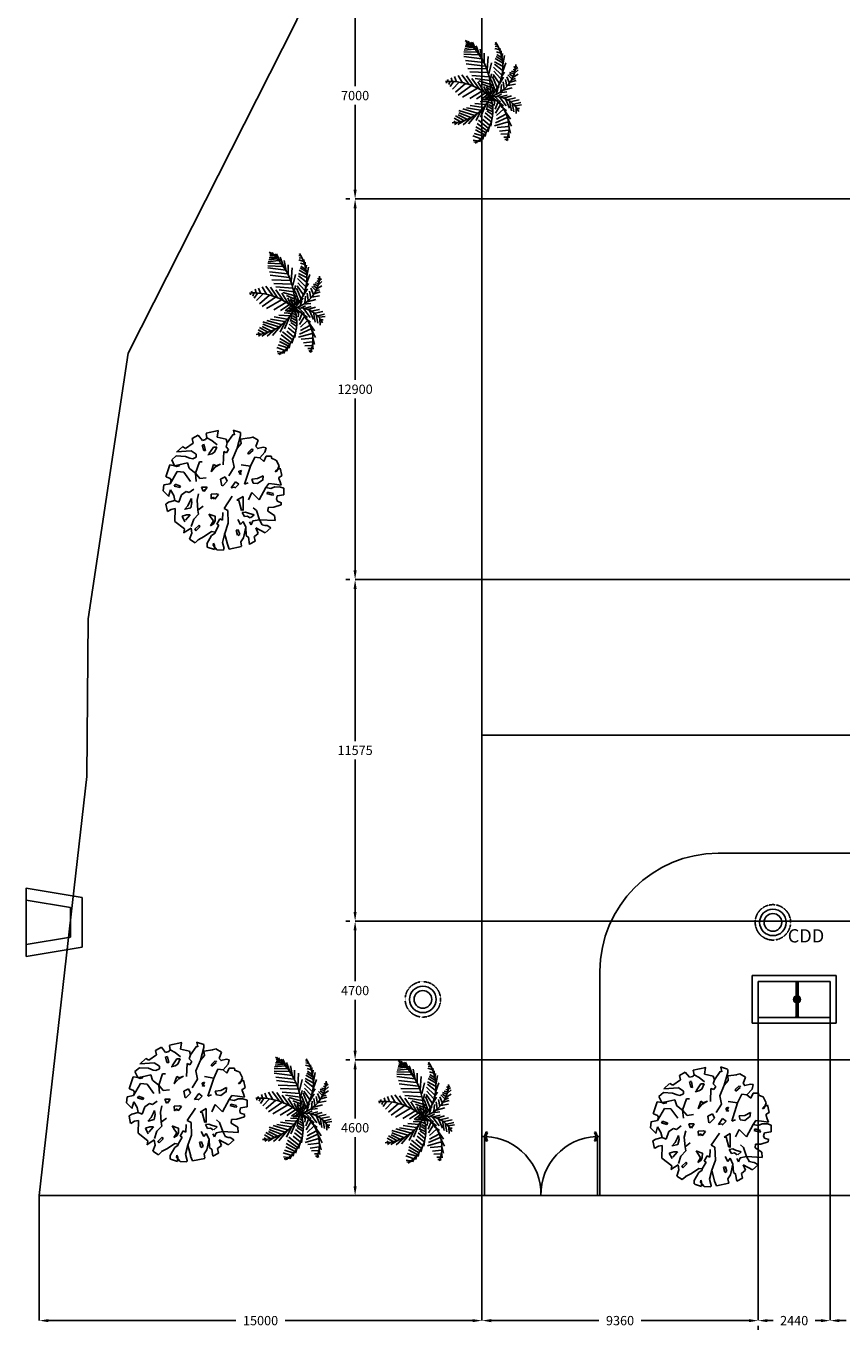
# Model space of a CAD drawing. Units: millimetres. Extents: x -4290724 to 465266005, y -120548 to 4176198.
# Drawn here: x 1625388 to 1653031, y 577117 to 621298 of the extents above; entities that cross this region are included whole.
import ezdxf

# ---------------------------------------------------------------- set-up
doc = ezdxf.new("R2010")
doc.units = ezdxf.units.MM
doc.header["$LTSCALE"] = 7.5
doc.header["$MEASUREMENT"] = 0
doc.linetypes.add('CENTER2', pattern=[1.125, 0.75, -0.125, 0.125, -0.125])
doc.linetypes.add('HIDDEN', pattern=[0.375, 0.25, -0.125])
for name, color, linetype in [('ARQ', 4, 'Continuous'), ('DIM', 11, 'Continuous'), ('EJE', 200, 'CENTER2'), ('EQUIPO', 75, 'Continuous'), ('HATCH', 8, 'Continuous'), ('INS', 75, 'Continuous'), ('MUR1', 1, 'Continuous'), ('MUROSLINEAS', 2, 'Continuous'), ('POLIG', 7, 'Continuous'), ('PROY', 136, 'HIDDEN'), ('PUERTAS', 2, 'Continuous'), ('TIT', 7, 'Continuous'), ('VEGET', 90, 'Continuous'), ('VIALIDAD', 2, 'Continuous')]:
    doc.layers.add(name, color=color, linetype=linetype)
doc.styles.add('DIM', font='dim.shx')
doc.styles.add('TIT', font='txt')
doc.dimstyles.new('ESC175', dxfattribs={"dimscale": 1750, "dimtxt": 0.18, "dimasz": 0.18, "dimexe": 0.1, "dimexo": 0.18, "dimgap": 0.09, "dimtad": 0, "dimtih": 1, "dimtoh": 1, "dimdec": 0, "dimdsep": 46, "dimtxsty": 'DIM', "dimcen": 0.09, "dimclrt": 3, "dimadec": 0, "dimazin": 0, "dimtfac": 1, "dimtdec": 0, "dimtix": 1, "dimtofl": 0, "dimtmove": 2, "dimatfit": 3, "dimfxl": 0, "dimtolj": 1, "dimtzin": 0, "dimarcsym": 0})

# ---------------------------------------------------------------- blocks, each defined once
blk = doc.blocks.new('*D18')
at = {"layer": 'DIM', "color": 0, "lineweight": -2}
for p, q in [((1640833, 577747), (1640833, 577607)), ((1641148, 577432), (1644800, 577432)), ((1649878, 577432), (1646225, 577432)), ((1650193, 577117), (1650193, 577257))]:
    blk.add_line(p, q, dxfattribs=at)
at = {"layer": 'DIM', "color": 0}
for points in [[(1641148, 577484), (1641148, 577379), (1640833, 577432)], [(1649878, 577484), (1649878, 577379), (1650193, 577432)]]:
    blk.add_solid(points, dxfattribs=at)
at = {"layer": 'DIM', "color": 3, "insert": (1645513, 577432), "char_height": 315, "attachment_point": 5, "style": 'DIM'}
blk.add_mtext('\\A1;9360', dxfattribs=at)
blk = doc.blocks.new('*D19')
at = {"layer": 'DIM', "color": 0, "lineweight": -2}
for p, q in [((1652633, 577747), (1652633, 577607)), ((1650193, 577117), (1650193, 577257)), ((1650508, 577432), (1650700, 577432)), ((1652318, 577432), (1652125, 577432))]:
    blk.add_line(p, q, dxfattribs=at)
at = {"layer": 'DIM', "color": 0}
for points in [[(1650508, 577484), (1650508, 577379), (1650193, 577432)], [(1652318, 577484), (1652318, 577379), (1652633, 577432)]]:
    blk.add_solid(points, dxfattribs=at)
at = {"layer": 'DIM', "color": 3, "insert": (1651413, 577432), "char_height": 315, "attachment_point": 5, "style": 'DIM'}
blk.add_mtext('\\A1;2440', dxfattribs=at)
blk = doc.blocks.new('*D20')
at = {"layer": 'DIM', "color": 0, "lineweight": -2}
for p, q in [((1652633, 577747), (1652633, 577607)), ((1652948, 577432), (1653170, 577432)), ((1654818, 577432), (1654595, 577432)), ((1655133, 577117), (1655133, 577257))]:
    blk.add_line(p, q, dxfattribs=at)
at = {"layer": 'DIM', "color": 0}
for points in [[(1652948, 577484), (1652948, 577379), (1652633, 577432)], [(1654818, 577484), (1654818, 577379), (1655133, 577432)]]:
    blk.add_solid(points, dxfattribs=at)
at = {"layer": 'DIM', "color": 3, "insert": (1653883, 577432), "char_height": 315, "attachment_point": 5, "style": 'DIM'}
blk.add_mtext('\\A1;2500', dxfattribs=at)
blk = doc.blocks.new('*D46')
at = {"layer": 'DIM', "color": 0, "lineweight": -2}
for p, q in [((1636222, 590967), (1636362, 590967)), ((1636537, 590652), (1636537, 588932)), ((1636537, 586582), (1636537, 588302)), ((1636222, 586267), (1636362, 586267))]:
    blk.add_line(p, q, dxfattribs=at)
at = {"layer": 'DIM', "color": 0}
for points in [[(1636484, 590652), (1636589, 590652), (1636537, 590967)], [(1636484, 586582), (1636589, 586582), (1636537, 586267)]]:
    blk.add_solid(points, dxfattribs=at)
at = {"layer": 'DIM', "color": 3, "insert": (1636537, 588617), "char_height": 315, "attachment_point": 5, "style": 'DIM'}
blk.add_mtext('\\A1;4700', dxfattribs=at)
blk = doc.blocks.new('*D47')
at = {"layer": 'DIM', "color": 0, "lineweight": -2}
for p, q in [((1636222, 602542), (1636362, 602542)), ((1636537, 602227), (1636537, 597070)), ((1636537, 591282), (1636537, 596440)), ((1636222, 590967), (1636362, 590967))]:
    blk.add_line(p, q, dxfattribs=at)
at = {"layer": 'DIM', "color": 0}
for points in [[(1636484, 602227), (1636589, 602227), (1636537, 602542)], [(1636484, 591282), (1636589, 591282), (1636537, 590967)]]:
    blk.add_solid(points, dxfattribs=at)
at = {"layer": 'DIM', "color": 3, "insert": (1636537, 596755), "char_height": 315, "attachment_point": 5, "style": 'DIM'}
blk.add_mtext('\\A1;11575', dxfattribs=at)
blk = doc.blocks.new('*D48')
at = {"layer": 'DIM', "color": 0, "lineweight": -2}
for p, q in [((1636222, 615442), (1636362, 615442)), ((1636537, 615127), (1636537, 609307)), ((1636537, 602857), (1636537, 608677)), ((1636222, 602542), (1636362, 602542))]:
    blk.add_line(p, q, dxfattribs=at)
at = {"layer": 'DIM', "color": 0}
for points in [[(1636484, 615127), (1636589, 615127), (1636537, 615442)], [(1636484, 602857), (1636589, 602857), (1636537, 602542)]]:
    blk.add_solid(points, dxfattribs=at)
at = {"layer": 'DIM', "color": 3, "insert": (1636537, 608992), "char_height": 315, "attachment_point": 5, "style": 'DIM'}
blk.add_mtext('\\A1;12900', dxfattribs=at)
blk = doc.blocks.new('*D49')
at = {"layer": 'DIM', "color": 0, "lineweight": -2}
for p, q in [((1636222, 622442), (1636362, 622442)), ((1636537, 622127), (1636537, 619257)), ((1636537, 615757), (1636537, 618627)), ((1636222, 615442), (1636362, 615442))]:
    blk.add_line(p, q, dxfattribs=at)
at = {"layer": 'DIM', "color": 0}
for points in [[(1636484, 622127), (1636589, 622127), (1636537, 622442)], [(1636484, 615757), (1636589, 615757), (1636537, 615442)]]:
    blk.add_solid(points, dxfattribs=at)
at = {"layer": 'DIM', "color": 3, "insert": (1636537, 618942), "char_height": 315, "attachment_point": 5, "style": 'DIM'}
blk.add_mtext('\\A1;7000', dxfattribs=at)
blk = doc.blocks.new('*D55')
at = {"layer": 'DIM', "color": 0, "lineweight": -2}
for p, q in [((1625833, 577747), (1625833, 577607)), ((1640833, 577747), (1640833, 577607)), ((1626148, 577432), (1632500, 577432)), ((1640518, 577432), (1634165, 577432))]:
    blk.add_line(p, q, dxfattribs=at)
at = {"layer": 'DIM', "color": 0}
for points in [[(1626148, 577484), (1626148, 577379), (1625833, 577432)], [(1640518, 577484), (1640518, 577379), (1640833, 577432)]]:
    blk.add_solid(points, dxfattribs=at)
at = {"layer": 'DIM', "color": 3, "insert": (1633333, 577432), "char_height": 315, "attachment_point": 5, "style": 'DIM'}
blk.add_mtext('\\A1;15000', dxfattribs=at)
blk = doc.blocks.new('*D56')
at = {"layer": 'DIM', "color": 0, "lineweight": -2}
for p, q in [((1636222, 586267), (1636362, 586267)), ((1636537, 585952), (1636537, 584282)), ((1636537, 581982), (1636537, 583652)), ((1636222, 581667), (1636362, 581667))]:
    blk.add_line(p, q, dxfattribs=at)
at = {"layer": 'DIM', "color": 0}
for points in [[(1636484, 585952), (1636589, 585952), (1636537, 586267)], [(1636484, 581982), (1636589, 581982), (1636537, 581667)]]:
    blk.add_solid(points, dxfattribs=at)
at = {"layer": 'DIM', "color": 3, "insert": (1636537, 583967), "char_height": 315, "attachment_point": 5, "style": 'DIM'}
blk.add_mtext('\\A1;4600', dxfattribs=at)
blk = doc.blocks.new('giro_1_20')
at = {"layer": 'MUROSLINEAS', "color": 8, "linetype": 'Continuous'}
for p, q in [((-1.2, 1.2), (-1.2, 0)), ((-1.2, 1.2), (-1.15, 1.2)), ((-1.15, 1.2), (-1.11, 1.295)), ((-1.15, 1.201), (-1.11, 1.106)), ((-1.15, 1.2), (-1.15, 0)), ((-1.123, 1.2), (-1.087, 1.286)), ((-1.123, 1.2), (-1.087, 1.115)), ((-1.11, 1.295), (-1.087, 1.286)), ((-1.11, 1.106), (-1.087, 1.115)), ((-1.15, 0), (-1.2, 0))]:
    blk.add_line(p, q, dxfattribs=at)
blk.add_arc((-1.174, 0.026), 1.175, 358.7552, 87.444, dxfattribs=at)
blk = doc.blocks.new('Puerta')
at = {"layer": 'PUERTAS', "color": 7, "xscale": -1.240151717726927, "yscale": 1.240151717726931, "zscale": 2}
blk.add_blockref('giro_1_20', (-0.896, -0.66), dxfattribs=at)
blk = doc.blocks.new('arbol-5')
at = {"layer": 'VEGET'}
for p, q in [((-171.8, 345.1), (-206.2, 348.6)), ((-206.2, 348.6), (-200.1, 246.5)), ((-143.7, 301.6), (-171.8, 345.1)), ((-103.4, 388.2), (-118, 339.8)), ((-89.5, 389.2), (-103.4, 388.2)), ((-88.9, 390.8), (-78.8, 363.6)), ((-78.8, 363.6), (-75.6, 361.8)), ((-75.6, 361.8), (-65, 357.9)), ((-65, 357.9), (-44.7, 363.4)), ((-44.7, 363.4), (-37.4, 406.3)), ((-37.4, 406.3), (5.9, 407.2)), ((13.8, 348), (2.8, 321.9)), ((5.9, 407.2), (15.1, 378.5)), ((13.6, 381.4), (13.8, 348)), ((32.4, 344.4), (24.7, 388.9)), ((24.7, 388.9), (47, 381.6)), ((36.3, 307.3), (32.4, 344.4)), ((47, 381.6), (69.4, 374.3)), ((69.4, 374.3), (76.8, 374.3)), ((76.4, 373.5), (87.4, 392.8)), ((88.7, 393.1), (137.2, 382.6)), ((112.1, 349.9), (116.5, 361.3)), ((123.4, 358.4), (112.1, 349.9)), ((116.5, 361.3), (152.1, 375.1)), ((136.7, 381.8), (122.9, 357.6)), ((124.7, 360.8), (125.7, 362.5)), ((152.1, 375.1), (190.1, 355.6)), ((190, 354.5), (201.3, 324.8)), ((-286.7, 284.1), (-254.3, 223.4)), ((-286.6, 284.4), (-253.2, 321.1)), ((-252.7, 320.3), (-238.7, 296.2)), ((-240.6, 299.4), (-241.5, 301)), ((-239.1, 297), (-237.4, 283)), ((-237.5, 282.9), (-232.8, 264.4)), ((-200.1, 246.5), (-233.6, 264.9)), ((-119.6, 303.6), (-143.7, 301.6)), ((-118, 339.8), (-119.6, 303.6)), ((10.4, 288.6), (-70.5, 245.3)), ((-32.4, 338.2), (-42.6, 333.4)), ((-40.6, 331.2), (-28.9, 295.6)), ((-19.8, 302.2), (-29.5, 337.6)), ((-28.9, 295.6), (-19.8, 302.2)), ((2.8, 321.9), (10.4, 288.6)), ((10.4, 288.6), (36.3, 307.3)), ((61.5, 268.4), (35.7, 234.8)), ((87.5, 272.2), (57.8, 268.4)), ((69.1, 235), (87.5, 272.2)), ((181.3, 274.7), (214.6, 289.7)), ((203.7, 248.8), (181.3, 274.7)), ((214.4, 323.1), (199.6, 326.7)), ((240.6, 282.4), (203.7, 248.8)), ((214.6, 289.7), (214.4, 323.1)), ((270.3, 290), (240.6, 282.4)), ((274, 271.4), (264.9, 235.1)), ((274.1, 271.5), (270.3, 290)), ((-361.3, 182), (-314.4, 174.8)), ((-361, 181.7), (-340.2, 219.7)), ((-340.2, 219.7), (-310.6, 213.3)), ((-315.7, 175.4), (-304.4, 160.6)), ((-289.7, 238.1), (-310.9, 213.4)), ((-254.3, 223.4), (-289.7, 238.1)), ((-207.8, 204.5), (-233.7, 193.4)), ((-233.7, 193.4), (-213.3, 182.3)), ((-200.1, 246.5), (-207.8, 204.5)), ((-200.1, 246.5), (-141, 226.7)), ((-169.3, 211.4), (-187.7, 189)), ((-187.7, 185.3), (-176.5, 166.8)), ((-158, 174.3), (-169.3, 211.4)), ((-150.4, 155.8), (-158, 174.3)), ((-141, 226.7), (-122.5, 206.4)), ((-70.5, 245.3), (-22.3, 197.1)), ((-22.3, 197.1), (-70.5, 174.8)), ((150.2, 187.8), (31.5, 148.9)), ((31.5, 148.9), (40.8, 173)), ((35.7, 234.8), (39.6, 205.1)), ((39.6, 205.1), (65.6, 197.9)), ((65.6, 197.9), (69.1, 235)), ((207.7, 215.6), (150.2, 187.8)), ((150.2, 187.8), (159.5, 126.7)), ((203.7, 248.8), (207.7, 215.6)), ((252.2, 203.6), (227.3, 175.6)), ((227.3, 175.6), (237.5, 171)), ((237.5, 171), (263.4, 197.2)), ((262.4, 199.9), (253.1, 206.4)), ((263.2, 238), (278.1, 223.2)), ((278.1, 223.2), (318.8, 238.3)), ((318.8, 238.3), (341.3, 201.3)), ((326.9, 123.2), (334, 182.7)), ((340.3, 203.1), (333.9, 177)), ((-391.7, 48.7), (-374.6, 129.7)), ((-373.3, 129.3), (-344.7, 124.6)), ((-319.3, 141.9), (-345.2, 124.6)), ((-248.7, 157.2), (-319.2, 142)), ((-304.4, 160.6), (-248.7, 157.2)), ((-296.9, 118.1), (-303.1, 104.8)), ((-301.3, 103.7), (-268.3, 95)), ((-267.1, 107.6), (-296.9, 118.1)), ((-268.3, 95), (-267.1, 107.6)), ((-248.7, 157.2), (-211.5, 139.6)), ((-211.5, 139.6), (-231.9, 122.9)), ((-231.9, 122.9), (-198.5, 106.3)), ((-176.5, 166.8), (-180.1, 148.2)), ((-180.1, 148.2), (-154, 133.5)), ((-154, 133.5), (-150.4, 155.8)), ((-141, 139.6), (-48.3, 139.6)), ((-139.2, 130.4), (-131.7, 139.6)), ((-74.2, 111.8), (-139.2, 130.4)), ((-72.4, 98.9), (-74.2, 111.8)), ((-48.3, 139.6), (-72.4, 98.9)), ((5.5, 85.9), (31.5, 111.8)), ((48.2, 89.6), (9.2, 61.8)), ((9.2, 61.8), (12.9, 85.9)), ((31.5, 111.8), (48.2, 89.6)), ((94.6, 115.5), (122.4, 128.5)), ((105.7, 113.7), (96.4, 130.4)), ((116.8, 111.8), (105.7, 113.7)), ((122.4, 128.5), (116.8, 111.8)), ((267.6, 100.6), (196.6, 71)), ((267.6, 100.6), (297.2, 126.8)), ((349.2, 123.4), (267.6, 100.6)), ((297.2, 126.8), (326.9, 123.2)), ((347.3, 123.4), (369.6, 123.5)), ((370.5, 122.6), (385.6, 75.3)), ((-398.2, 11.7), (-388.5, 15)), ((-396.1, -31.1), (-398.2, 11.6)), ((-360.2, 37), (-391.7, 48.7)), ((-348.1, 4.4), (-389, 15.3)), ((-360.8, 37.5), (-288.7, 19.3)), ((-288.8, 19.6), (-348.1, 4.4)), ((-289.4, 19.5), (-222.6, 43.2)), ((-222.6, 43.2), (-139.2, 39.5)), ((-204.1, 6.2), (-154, 8)), ((-194.8, -12.4), (-204.1, 6.2)), ((-139.2, 39.5), (-126.2, 15.4)), ((-126.2, 15.4), (-46.4, 69.2)), ((18.5, 4.3), (51.9, 35.8)), ((64.9, -6.8), (20.4, 0.6)), ((51.9, 35.8), (79.7, 22.9)), ((79.7, 22.9), (64.9, -6.8)), ((142.8, 82.2), (87.1, 47)), ((196.6, 71), (142.8, 82.2)), ((244.8, 13.6), (159.5, 9.9)), ((257.8, 45.1), (237.4, 32.1)), ((237.4, 32.1), (244.8, 13.6)), ((276.3, 28.4), (257.8, 45.1)), ((301.4, 35.8), (276.3, 28.4)), ((355, 73.3), (301.4, 35.8)), ((301.4, 35.8), (325.5, 28.6)), ((325.5, 28.6), (338.8, -28.9)), ((355.8, 83.4), (354, 71.4)), ((354.9, 84.4), (384.7, 77.1)), ((-366.3, -55), (-396.1, -31.1)), ((-380, -95), (-395.1, -47.8)), ((-394.2, -47.8), (-366.3, -47.6)), ((-370, -47.6), (-371.9, -47.6)), ((-367.2, -47.6), (-354.2, -53.1)), ((-354.2, -53.1), (-366.3, -55)), ((-356.8, -96.2), (-303.6, -65.7)), ((-277.2, -65.7), (-310.3, -114.2)), ((-303.2, -65.9), (-288.5, -43.5)), ((-288.5, -43.5), (-281, -43.5)), ((-281, -43.5), (-235.6, -17.9)), ((-281, -43.5), (-277.2, -65.7)), ((-239.2, -73), (-224.5, -50.6)), ((-207.7, -54.2), (-239.2, -73)), ((-235.6, -17.9), (-230, -30.9)), ((-230, -30.9), (-194.8, -12.4)), ((-224.5, -50.6), (-205.9, -43.1)), ((-187.2, -69), (-207.7, -54.2)), ((-205.9, -43.1), (-178.1, -42.9)), ((-163, -83.7), (-187.2, -69)), ((-178.1, -42.9), (-172.5, -57.8)), ((-172.5, -57.8), (-163, -83.7)), ((-65, -43.9), (-35.3, -21.6)), ((-52, -53.1), (-65, -49.4)), ((-63.1, -68), (-52, -53.1)), ((-33.4, -69.8), (-63.1, -68)), ((-35.3, -21.6), (-31.6, -36.5)), ((-31.6, -36.5), (-33.4, -69.8)), ((113.1, -69.8), (152.1, -36.5)), ((161.3, -53.1), (113.1, -69.8)), ((144.6, -40.2), (163.2, -8.7)), ((163.2, -8.7), (152.1, -36.5)), ((152.1, -36.5), (161.3, -53.1)), ((230.4, -64.8), (223.1, -90.8)), ((241.4, -46.2), (230.4, -64.8)), ((230.5, -83.4), (274.9, -53.4)), ((274.8, -31.2), (241.4, -46.2)), ((274.9, -53.4), (274.8, -31.2)), ((317.1, -64.3), (289.3, -29)), ((335.3, -97), (317.1, -64.3)), ((338.8, -28.9), (381.5, -23.1)), ((382.3, -21.1), (365.1, -102.1)), ((-356.8, -95.8), (-379, -95.9)), ((-350.8, -173.7), (-330.5, -151.4)), ((-310.7, -114.5), (-330.9, -152.7)), ((-247, -143.5), (-272.8, -169.6)), ((-272.8, -170), (-260.7, -176.4)), ((-261.7, -176), (-236.8, -148)), ((-236.8, -148), (-247, -143.5)), ((-196.6, -182.9), (-163.3, -151.4)), ((-163.3, -151.4), (-137.3, -155.1)), ((-137.3, -155.1), (-111.3, -121.7)), ((-137.3, -155.1), (-72.4, -160.7)), ((-72.4, -160.7), (-31.6, -151.4)), ((-14.9, -114.3), (12.9, -95.8)), ((-13, -121.7), (0, -103.2)), ((12.9, -131), (-13, -121.7)), ((12.9, -95.8), (12.9, -131)), ((103.8, -171.8), (50, -166.2)), ((68.6, -142.1), (74.2, -101.3)), ((103.8, -171.8), (68.6, -142.1)), ((103.8, -171.8), (178, -145.8)), ((178, -145.8), (178, -127.3)), ((209.7, -167), (198.7, -189.3)), ((228.3, -166.9), (209.7, -167)), ((250.7, -200.2), (228.3, -166.9)), ((288.1, -113.8), (251.4, -106.2)), ((251.4, -106.2), (252.6, -117.4)), ((252.6, -117.4), (288.1, -126.7)), ((290, -124.5), (291, -113.2)), ((323.4, -106.1), (318.1, -126.4)), ((318.1, -126.4), (351.5, -154.2)), ((332.1, -98.9), (323.4, -106.1)), ((351.5, -154.2), (330.7, -192.1)), ((335.3, -97), (332.1, -98.9)), ((363.9, -101.8), (335.3, -97)), ((-328.3, -210.7), (-350.8, -173.7)), ((-287.5, -195.7), (-328.3, -210.7)), ((-287.5, -195.6), (-254.6, -200.5)), ((-285.5, -247.7), (-259.5, -242)), ((-254.6, -200.5), (-285.4, -248.5)), ((-259.5, -242), (-210.9, -306.7)), ((-244.9, -199.6), (-196.6, -182.9)), ((-178.1, -258.9), (-213.3, -240.4)), ((-204.1, -236.6), (-168.8, -205.1)), ((-168.8, -229.2), (-178.1, -258.9)), ((-168.8, -205.1), (-168.8, -229.2)), ((-108.4, -220.8), (-132.4, -243.2)), ((-130.6, -239.4), (-121.5, -202.3)), ((-121.5, -202.3), (-88.2, -194.7)), ((-77, -205.7), (-108.4, -220.8)), ((-88.2, -194.7), (-75.2, -196.4)), ((-62.2, -198.2), (-77, -205.7)), ((-75.2, -196.4), (-62.2, -198.2)), ((-37.1, -262.6), (-16.7, -231.1)), ((-22.3, -212.6), (0, -181)), ((-16.7, -231.1), (-22.3, -212.6)), ((111.2, -247.8), (50, -203.3)), ((131.6, -208.8), (103.8, -171.8)), ((115, -290.4), (111.2, -247.8)), ((137.2, -212.6), (131.6, -208.8)), ((170.6, -223.7), (137.2, -212.6)), ((158.4, -280.5), (170.6, -223.7)), ((198.7, -189.3), (202.5, -207.9)), ((202.5, -207.9), (213.8, -237.5)), ((213.8, -237.5), (217.8, -296.9)), ((249.1, -198.7), (243.2, -295.2)), ((301.1, -185.7), (266.2, -236.3)), ((266.2, -236.3), (277.4, -255.5)), ((330.7, -192.1), (301.1, -185.7)), ((-210.9, -306.7), (-127.4, -304.4)), ((-146.1, -354.2), (-132.4, -330.1)), ((-134.2, -333.3), (-135.1, -334.9)), ((-127.5, -304.5), (-132.5, -330.2)), ((-74.6, -306), (-86.4, -347.8)), ((-85.4, -279.3), (-37.1, -262.6)), ((-74.6, -306.1), (-85.4, -279.3)), ((-75.4, -305.9), (-41.9, -313.2)), ((-4.7, -335.2), (-49.2, -346.6)), ((-41.9, -313.2), (-4.7, -335.2)), ((19.4, -268.1), (10.3, -274.6)), ((10.3, -274.6), (20, -310.1)), ((19.1, -310.4), (30.7, -303.3)), ((31.2, -303.6), (19.4, -268.1)), ((35.3, -335.9), (27.9, -378.7)), ((35.3, -335.9), (115, -290.4)), ((55.5, -330.3), (35.3, -335.9)), ((66.1, -334.2), (55.5, -330.3)), ((69.3, -336.1), (66.1, -334.2)), ((79.5, -363.2), (69.3, -336.1)), ((158.5, -338.8), (79.8, -364.5)), ((150.9, -275), (147.3, -293.5)), ((147.3, -293.5), (152.9, -308.4)), ((158.4, -280.5), (150.9, -275)), ((152.9, -308.4), (158.4, -280.5)), ((152.9, -305.7), (158.5, -338.8)), ((152.9, -308.4), (192, -326.7)), ((217.8, -296.9), (192, -326.7)), ((277.1, -256.8), (243.7, -293.5)), ((-98.1, -365.6), (-146.6, -355)), ((-86.5, -347.8), (-98, -366)), ((-47.3, -346.6), (-11.9, -381.7)), ((-12, -382.5), (27.9, -378.1))]:
    blk.add_line(p, q, dxfattribs=at)
blk = doc.blocks.new('PALMILLA')
at = {"layer": 'VEGET'}
for p, q in [((-375, 759), (-375, 693)), ((-301, 646), (-279, 816)), ((-257, 608), (-213, 797)), ((-183, 533), (-139, 750)), ((-1222, 419), (-1288, 438)), ((-1244, 410), (-1258, 353)), ((-1052, 457), (-1207, 476)), ((-1185, 419), (-1185, 325)), ((-1096, 448), (-1104, 240)), ((-853, 457), (-1074, 514)), ((-993, 457), (-1023, 202)), ((-890, 467), (-920, 136)), ((-669, 438), (-875, 542)), ((-758, 448), (-868, 61)), ((-632, 419), (-780, 89)), ((-448, 353), (-684, 514)), ((-537, 382), (-677, 117)), ((-345, 665), (-522, 674)), ((-220, 561), (-470, 608)), ((-161, 485), (-441, 533)), ((-323, 249), (-441, 401)), ((-109, 372), (-367, 485)), ((-308, 391), (-65, 212)), ((-132, 419), (-80, 655)), ((-87, 325), (-21, 542)), ((-51, 231), (1, 419)), ((67, 202), (89, 410)), ((134, 306), (200, 552)), ((237, 410), (436, 372)), ((266, 438), (303, 655)), ((340, 485), (517, 410)), ((362, 504), (413, 674)), ((443, 552), (472, 655)), ((465, 542), (568, 438)), ((487, 561), (590, 722)), ((524, 580), (590, 485)), ((598, 608), (708, 722)), ((598, 599), (634, 485)), ((649, 637), (671, 533)), ((649, 287), (907, 382)), ((708, 637), (723, 580)), ((723, 637), (782, 712)), ((752, 646), (804, 608)), ((796, 646), (811, 684)), ((-397, 316), (-581, 117)), ((-559, 13), (-448, -157)), ((-279, 231), (-507, 89)), ((-478, 13), (-397, -147)), ((-404, 13), (-323, -119)), ((-213, 155), (-397, 79)), ((-308, 316), (-146, 108)), ((-139, 70), (-294, 51)), ((189, -164), (-197, 64)), ((-191, 231), (-43, 61)), ((-102, 23), (-161, 13)), ((-16, 48), (-142, -282)), ((-51, 108), (23, 259)), ((23, 108), (163, 155)), ((39, -30), (181, 9)), ((67, 42), (229, -5)), ((97, 240), (296, 259)), ((97, 70), (237, 193)), ((126, 79), (428, -34)), ((178, 334), (377, 306)), ((207, 136), (524, 4)), ((273, 174), (502, 316)), ((340, 193), (583, 23)), ((465, 231), (671, 42)), ((509, 249), (649, 344)), ((568, 259), (789, 32)), ((701, 278), (870, 61)), ((818, 287), (936, 61)), ((855, 297), (1113, 344)), ((907, 287), (1032, 79)), ((980, 287), (1091, 108)), ((1047, 268), (1142, 127)), ((1054, 268), (1172, 287)), ((1150, 249), (1253, 249)), ((1187, 240), (1223, 117)), ((1268, 221), (1327, 212)), ((1275, 212), (1319, 70)), ((1363, 174), (1378, 79)), ((1430, 117), (1444, 70)), ((-1192, -289), (-1325, -364)), ((-1133, -242), (-1258, -270)), ((-1229, -345), (-1155, -553)), ((-1045, -175), (-1170, -204)), ((-1155, -279), (-1082, -515)), ((-1111, -232), (-986, -478)), ((-1060, -194), (-898, -468)), ((-890, -81), (-1037, -128)), ((-1015, -147), (-802, -430)), ((-934, -119), (-713, -393)), ((-684, -15), (-875, -43)), ((-853, -81), (-691, -270)), ((-750, -43), (-596, -232)), ((-411, -308), (-721, -459)), ((-662, -15), (-500, -204)), ((-249, -175), (-625, -336)), ((-426, -336), (-360, -732)), ((-154, -109), (-419, -166)), ((-353, -260), (-294, -629)), ((-330, -5), (-264, -100)), ((-264, -185), (-242, -496)), ((-242, -15), (-198, -90)), ((-191, -128), (-179, -349)), ((-165, -30), (-142, -70)), ((-124, -109), (-146, -223)), ((8, -147), (-124, -317)), ((53, -204), (-109, -449)), ((111, -298), (-95, -638)), ((-28, -100), (-87, -194)), ((-28, -100), (163, -138)), ((23, -147), (244, -242)), ((75, -223), (377, -411)), ((148, -62), (222, -175)), ((156, -355), (472, -581)), ((192, -53), (310, -15)), ((222, -62), (310, -279)), ((310, -72), (399, -383)), ((362, -72), (598, -24)), ((413, -72), (472, -487)), ((517, -100), (553, -581)), ((598, -100), (907, -24)), ((634, -147), (656, -638)), ((708, -147), (1091, -119)), ((737, -166), (752, -695)), ((818, -204), (885, -742)), ((885, -232), (1179, -232)), ((922, -251), (980, -761)), ((1010, -289), (1297, -345)), ((1025, -298), (1091, -808)), ((1091, -345), (1393, -459)), ((-1332, -449), (-1354, -449)), ((-1332, -459), (-1325, -525)), ((-1273, -374), (-1325, -402)), ((-1295, -421), (-1273, -544)), ((-632, -591), (-839, -827)), ((-551, -449), (-817, -676)), ((-684, -723), (-559, -968)), ((-632, -610), (-500, -950)), ((-573, -496), (-434, -950)), ((-507, -430), (-389, -836)), ((192, -421), (-58, -846)), ((266, -591), (1, -968)), ((237, -525), (546, -732)), ((296, -657), (575, -865)), ((1135, -383), (1150, -808)), ((1209, -421), (1223, -808)), ((1260, -459), (1489, -562)), ((1297, -506), (1268, -799)), ((1349, -553), (1319, -780)), ((1356, -553), (1489, -610)), ((1378, -581), (1378, -770)), ((1422, -629), (1525, -685)), ((1430, -647), (1430, -751)), ((1467, -685), (1481, -751)), ((1481, -695), (1540, -742)), ((-699, -751), (-831, -978)), ((-780, -997), (-831, -1072)), ((-772, -1035), (-736, -1091)), ((-750, -912), (-654, -1082)), ((-721, -808), (-588, -1044)), ((325, -761), (82, -1044)), ((362, -940), (170, -1129)), ((391, -1091), (237, -1195)), ((347, -846), (553, -968)), ((377, -1016), (524, -1072)), ((377, -1205), (296, -1233)), ((384, -1299), (332, -1299)), ((384, -1252), (436, -1271)), ((391, -1138), (487, -1167))]:
    blk.add_line(p, q, dxfattribs=at)
for centre, radius, start, end in [((-791, 65), 751, 350.285, 64.1123), ((-917, -520), 987, 27.6712, 112.5305), ((886, -312), 968, 91.4032, 163.882), ((-442, -1068), 1082, 68.3831, 147.5322), ((814, -930), 1226, 56.1927, 134.3213), ((460, -1195), 1248, 113.7592, 177.4133), ((133, -1792), 1739, 35.9878, 95.8227), ((-1339, -1213), 1726, 356.1943, 41.3785)]:
    blk.add_arc(centre, radius, start, end, dxfattribs=at)

msp = doc.modelspace()

# ---------------------------------------------------------------- hatches: boundary and pattern name
at = {"layer": 'HATCH', "linetype": 'Continuous'}
h = msp.add_hatch(dxfattribs=at)
h.set_pattern_fill('STEEL', color=256, scale=1.000463, angle=90, style=0)
h.set_pattern_definition([(45, (1652092.15, 588781.0953), (2.246104, -2.246104), []), (45, (1652093.7382, 588781.0953), (2.246104, -2.246104), [])])
h.paths.add_polyline_path([(1651525.90732, 588873.64268, -0.4142135624), (1651520.72993, 588878.82008), (1651520.72993, 588889.64509), (1651523.9064, 588889.64509), (1651523.9064, 588878.82008, 0.4142135624), (1651525.90732, 588876.81915), (1651534.61136, 588876.81915, 0.4142135624), (1651536.61228, 588878.82008), (1651536.61228, 588922.46529, 0.4142135624), (1651534.61136, 588924.46622), (1651490.96614, 588924.46622, 0.4142135624), (1651488.96522, 588922.46529), (1651488.96522, 588890.01439), (1651485.78874, 588888.5783), (1651485.78874, 588922.46529, -0.4142135624), (1651490.96614, 588927.64269), (1651534.61136, 588927.64269, -0.4142135624), (1651539.78875, 588922.46529), (1651539.78875, 588911.85451), (1651539.48605, 588911.62523), (1651539.78875, 588911.67772), (1651539.78875, 588878.82008, -0.4142135624), (1651534.61136, 588873.64268)])
h.paths.add_polyline_path([(1651499.67017, 588876.81915, 0.4142135624), (1651501.6711, 588878.82008), (1651501.6711, 588889.64509), (1651504.84757, 588889.64509), (1651504.84757, 588878.82008, -0.4142135624), (1651499.67017, 588873.64268), (1651490.96614, 588873.64268, -0.4142135624), (1651485.78874, 588878.82008), (1651485.78874, 588888.5783), (1651488.96522, 588890.01439), (1651488.96522, 588878.82008, 0.4142135624), (1651490.96614, 588876.81915)], flags=17)
h = msp.add_hatch(dxfattribs=at)
h.set_pattern_fill('GRASS', color=256, scale=0.200093, angle=90, style=0)
h.set_pattern_definition([(7e-15, (1652092.15, 588781.0953), (3.593764, -3.593764), [0.95294, -6.234587]), (45, (1652092.15, 588781.0953), (3.593767, -3.593767), [0.95294, -4.129412]), (315, (1652092.15, 588781.0953), (-3.593767, -3.593767), [0.95294, -4.129412])])
h.paths.add_polyline_path([(1651534.61136, 588924.38618, -0.4142135624), (1651536.53225, 588922.46529), (1651536.53225, 588878.82008, -0.4142135624), (1651534.61136, 588876.89919), (1651528.44677, 588876.89919, -0.2317015256), (1651523.98644, 588878.82008), (1651523.98644, 588889.64509), (1651523.98644, 588892.43889, -0.5544950889), (1651523.98644, 588914.66918), (1651523.98644, 588917.46298), (1651501.59106, 588917.46298), (1651501.59106, 588914.66918, -0.5544950889), (1651501.59106, 588892.43889), (1651501.59106, 588889.64509), (1651501.59106, 588878.82008, -0.2317015256), (1651497.13072, 588876.89919), (1651490.96614, 588876.89919, -0.4142135624), (1651489.04525, 588878.82008), (1651489.04525, 588890.05058), (1651491.2499, 588891.04731), (1651491.58017, 588890.28735), (1651494.37873, 588892.40705), (1651490.91963, 588891.80727), (1651491.2499, 588891.04731), (1651489.04525, 588890.05058), (1651489.04525, 588922.46529, -0.4142135624), (1651490.96614, 588924.38618)])
h = msp.add_hatch(dxfattribs=at)
h.set_pattern_fill('STEEL', color=256, scale=1.000463, angle=90, style=0)
h.set_pattern_definition([(315, (1652092.15, 587853.2977), (2.246104, 2.246104), []), (315, (1652093.7382, 587853.2977), (2.246104, 2.246104), [])])
h.paths.add_polyline_path([(1651525.90732, 587760.75028, 0.4142135624), (1651520.72993, 587755.57288), (1651520.72993, 587744.74787), (1651523.9064, 587744.74787), (1651523.9064, 587755.57288, -0.4142135624), (1651525.90732, 587757.57381), (1651534.61136, 587757.57381, -0.4142135624), (1651536.61228, 587755.57288), (1651536.61228, 587711.92767, -0.4142135624), (1651534.61136, 587709.92674), (1651490.96614, 587709.92674, -0.4142135624), (1651488.96522, 587711.92767), (1651488.96522, 587744.37857), (1651485.78874, 587745.81467), (1651485.78874, 587711.92767, 0.4142135624), (1651490.96614, 587706.75027), (1651534.61136, 587706.75027, 0.4142135624), (1651539.78875, 587711.92767), (1651539.78875, 587722.53846), (1651539.48605, 587722.76773), (1651539.78875, 587722.71524), (1651539.78875, 587755.57288, 0.4142135624), (1651534.61136, 587760.75028)])
h.paths.add_polyline_path([(1651499.67017, 587757.57381, -0.4142135624), (1651501.6711, 587755.57288), (1651501.6711, 587744.74787), (1651504.84757, 587744.74787), (1651504.84757, 587755.57288, 0.4142135624), (1651499.67017, 587760.75028), (1651490.96614, 587760.75028, 0.4142135624), (1651485.78874, 587755.57288), (1651485.78874, 587745.81467), (1651488.96522, 587744.37857), (1651488.96522, 587755.57288, -0.4142135624), (1651490.96614, 587757.57381)], flags=17)
h = msp.add_hatch(dxfattribs=at)
h.set_pattern_fill('GRASS', color=256, scale=0.200093, angle=90, style=0)
h.set_pattern_definition([(7e-15, (1652092.15, 587853.2977), (3.593764, 3.593764), [0.95294, -6.234587]), (315, (1652092.15, 587853.2977), (3.593767, 3.593767), [0.95294, -4.129412]), (45, (1652092.15, 587853.2977), (-3.593767, 3.593767), [0.95294, -4.129412])])
h.paths.add_polyline_path([(1651534.61136, 587710.00678, 0.4142135624), (1651536.53225, 587711.92767), (1651536.53225, 587755.57288, 0.4142135624), (1651534.61136, 587757.49377), (1651528.44677, 587757.49377, 0.2317015256), (1651523.98644, 587755.57288), (1651523.98644, 587744.74787), (1651523.98644, 587741.95407, 0.5544950889), (1651523.98644, 587719.72378), (1651523.98644, 587716.92998), (1651501.59106, 587716.92998), (1651501.59106, 587719.72378, 0.5544950889), (1651501.59106, 587741.95407), (1651501.59106, 587744.74787), (1651501.59106, 587755.57288, 0.2317015256), (1651497.13072, 587757.49377), (1651490.96614, 587757.49377, 0.4142135624), (1651489.04525, 587755.57288), (1651489.04525, 587744.34238), (1651491.2499, 587743.34565), (1651491.58017, 587744.10561), (1651494.37873, 587741.98591), (1651490.91963, 587742.58569), (1651491.2499, 587743.34565), (1651489.04525, 587744.34238), (1651489.04525, 587711.92767, 0.4142135624), (1651490.96614, 587710.00678)])

# ---------------------------------------------------------------- linework, layer by layer
at = {"linetype": 'Continuous'}
for p, q in [((1651480.60461, 588431.64535), (1651480.60461, 588927.64269)), ((1651486.58108, 588433.16577), (1651486.58108, 588927.64269)), ((1651538.37717, 588433.30451), (1651538.37717, 588927.64269)), ((1651544.35363, 588431.81836), (1651544.35363, 588927.64269)), ((1651480.60461, 588221.34255), (1651480.60461, 588413.94283)), ((1651480.60461, 587706.75027), (1651480.60461, 588203.64004)), ((1651486.58108, 588219.54736), (1651486.58108, 588415.73802)), ((1651486.58108, 587706.75027), (1651486.58108, 588202.11961)), ((1651538.37717, 588219.38401), (1651538.37717, 588415.90138)), ((1651538.37717, 587706.75027), (1651538.37717, 588201.98087)), ((1651544.35363, 588221.1378), (1651544.35363, 588414.14758)), ((1651544.35363, 587706.75027), (1651544.35363, 588203.46703))]:
    msp.add_line(p, q, dxfattribs=at)
at = {"layer": 'ARQ'}
for p, q in [((1651430.43873, 588402.7949), (1651430.43873, 588414.0913)), ((1651444.0131, 588414.0913), (1651430.43873, 588414.0913)), ((1651430.43873, 588258.24563), (1651430.43873, 588377.03976)), ((1651430.43873, 588221.19408), (1651430.43873, 588232.49048)), ((1651444.0131, 588221.19408), (1651430.43873, 588221.19408)), ((1651481.22387, 588414.0913), (1651481.0523, 588414.0913)), ((1651481.22387, 588221.19408), (1651481.0523, 588221.19408)), ((1651544.35363, 588414.0913), (1651544.5252, 588414.0913)), ((1651544.35363, 588221.19408), (1651544.5252, 588221.19408)), ((1651581.5644, 588414.0913), (1651595.13876, 588414.0913)), ((1651581.5644, 588221.19408), (1651595.13876, 588221.19408)), ((1651595.13876, 588402.7949), (1651595.13876, 588414.0913)), ((1651595.13876, 588258.24563), (1651595.13876, 588377.03976)), ((1651595.13876, 588221.19408), (1651595.13876, 588232.49048))]:
    msp.add_line(p, q, dxfattribs=at)
at = {"layer": 'DIM'}
msp.add_line((1625832.78875, 581667.19648), (1625832.78875, 577431.53501), dxfattribs=at)
at = {"layer": 'EJE'}
for p, q in [((1640832.78875, 577431.53501), (1640832.78875, 644429.60441)), ((1677114.22065, 615442.19648), (1636536.85025, 615442.19648)), ((1677114.22065, 602542.19648), (1636536.85025, 602542.19648)), ((1655132.78875, 590967.19648), (1636536.85025, 590967.19648)), ((1650192.78875, 587707.19648), (1650192.78875, 577431.53501)), ((1652632.78875, 587707.19648), (1652632.78875, 577431.53501)), ((1655132.78875, 586267.19648), (1636536.85025, 586267.19648))]:
    msp.add_line(p, q, dxfattribs=at)
at = {"layer": 'EQUIPO'}
for p, q in [((1651484.78263, 588927.19648), (1651444.46436, 588927.19648)), ((1651481.60616, 588924.02001), (1651444.46436, 588924.02001)), ((1651461.01346, 588927.19648), (1651461.01346, 588924.02001)), ((1651468.23353, 588927.19648), (1651468.23353, 588924.02001)), ((1651481.60616, 588878.37387), (1651481.60616, 588924.02001)), ((1651484.78263, 588878.37387), (1651481.60616, 588878.37387)), ((1651484.78263, 588878.37387), (1651484.78263, 588927.19648)), ((1651485.78874, 588878.82008), (1651485.78874, 588922.46529)), ((1651488.96522, 588878.82008), (1651488.96522, 588922.46529)), ((1651534.61136, 588927.64269), (1651490.96614, 588927.64269)), ((1651534.61136, 588924.46622), (1651490.96614, 588924.46622)), ((1651490.96614, 588876.81915), (1651499.67017, 588876.81915)), ((1651490.96614, 588873.64268), (1651499.67017, 588873.64268)), ((1651501.6711, 588878.82008), (1651501.6711, 588889.64509)), ((1651501.6711, 588889.64509), (1651504.84757, 588889.64509)), ((1651504.84757, 588878.82008), (1651504.84757, 588889.64509)), ((1651508.02404, 588436.00536), (1651508.02404, 588916.9782)), ((1651508.02404, 588916.9782), (1651517.55346, 588916.9782)), ((1651517.55346, 588436.00536), (1651517.55346, 588916.9782)), ((1651523.9064, 588889.64509), (1651520.72993, 588889.64509)), ((1651520.72993, 588878.82008), (1651520.72993, 588889.64509)), ((1651523.9064, 588878.82008), (1651523.9064, 588889.64509)), ((1651534.61136, 588876.81915), (1651525.90732, 588876.81915)), ((1651534.61136, 588873.64268), (1651525.90732, 588873.64268)), ((1651536.61228, 588878.82008), (1651536.61228, 588922.46529)), ((1651539.78875, 588878.82008), (1651539.78875, 588922.46529)), ((1651540.79486, 588878.37387), (1651540.79486, 588927.19648)), ((1651540.79486, 588927.19648), (1651581.11314, 588927.19648)), ((1651540.79486, 588878.37387), (1651543.97133, 588878.37387)), ((1651543.97133, 588878.37387), (1651543.97133, 588924.02001)), ((1651543.97133, 588924.02001), (1651581.11314, 588924.02001)), ((1651557.34397, 588927.19648), (1651557.34397, 588924.02001)), ((1651564.56404, 588927.19648), (1651564.56404, 588924.02001)), ((1651501.67404, 588362.46622), (1651523.90346, 588362.46622)), ((1651501.67404, 588329.15196), (1651501.67404, 588362.46622)), ((1651501.67404, 588272.81916), (1651501.67404, 588306.13342)), ((1651501.67404, 588272.81916), (1651523.90346, 588272.81916)), ((1651508.02404, 588362.46622), (1651508.02404, 588419.06672)), ((1651508.02404, 588272.81916), (1651508.02404, 588216.21866)), ((1651508.02404, 588199.28002), (1651508.02404, 587717.41476)), ((1651517.55346, 588362.46622), (1651517.55346, 588419.06672)), ((1651517.55346, 588272.81916), (1651517.55346, 588216.21866)), ((1651517.55346, 588199.28002), (1651517.55346, 587717.41476)), ((1651523.90346, 588329.15196), (1651523.90346, 588362.46622)), ((1651523.90346, 588272.81916), (1651523.90346, 588306.13342)), ((1651481.60616, 587710.37295), (1651444.46436, 587710.37295)), ((1651484.78263, 587707.19648), (1651444.46436, 587707.19648)), ((1651461.01346, 587707.19648), (1651461.01346, 587710.37295)), ((1651468.23353, 587707.19648), (1651468.23353, 587710.37295)), ((1651484.78263, 587756.01909), (1651481.60616, 587756.01909)), ((1651481.60616, 587756.01909), (1651481.60616, 587710.37295)), ((1651484.78263, 587756.01909), (1651484.78263, 587707.19648)), ((1651485.78874, 587755.57288), (1651485.78874, 587711.92767)), ((1651488.96522, 587755.57288), (1651488.96522, 587711.92767)), ((1651490.96614, 587760.75028), (1651499.67017, 587760.75028)), ((1651490.96614, 587757.57381), (1651499.67017, 587757.57381)), ((1651534.61136, 587709.92674), (1651490.96614, 587709.92674)), ((1651534.61136, 587706.75027), (1651490.96614, 587706.75027)), ((1651501.6711, 587755.57288), (1651501.6711, 587744.74787)), ((1651501.6711, 587744.74787), (1651504.84757, 587744.74787)), ((1651504.84757, 587755.57288), (1651504.84757, 587744.74787)), ((1651508.02404, 587717.41476), (1651517.55346, 587717.41476)), ((1651520.72993, 587755.57288), (1651520.72993, 587744.74787)), ((1651523.9064, 587744.74787), (1651520.72993, 587744.74787)), ((1651523.9064, 587755.57288), (1651523.9064, 587744.74787)), ((1651534.61136, 587760.75028), (1651525.90732, 587760.75028)), ((1651534.61136, 587757.57381), (1651525.90732, 587757.57381)), ((1651536.61228, 587755.57288), (1651536.61228, 587711.92767)), ((1651539.78875, 587755.57288), (1651539.78875, 587711.92767)), ((1651540.79486, 587756.01909), (1651540.79486, 587707.19648)), ((1651540.79486, 587756.01909), (1651543.97133, 587756.01909)), ((1651540.79486, 587707.19648), (1651581.11314, 587707.19648)), ((1651543.97133, 587756.01909), (1651543.97133, 587710.37295)), ((1651543.97133, 587710.37295), (1651581.11314, 587710.37295)), ((1651557.34397, 587707.19648), (1651557.34397, 587710.37295)), ((1651564.56404, 587707.19648), (1651564.56404, 587710.37295))]:
    msp.add_line(p, q, dxfattribs=at)
at = {"layer": 'EQUIPO', "linetype": 'Continuous'}
for p, q in [((1651444.46436, 588927.19648), (1651444.46436, 588924.02001)), ((1651581.11314, 588927.19648), (1651581.11314, 588924.02001)), ((1651444.46436, 587707.19648), (1651444.46436, 587710.37295)), ((1651581.11314, 587707.19648), (1651581.11314, 587710.37295))]:
    msp.add_line(p, q, dxfattribs=at)
at = {"layer": 'EQUIPO'}
for centre, radius, start, end in [((1651490.96614, 588922.46529), 5.1774, 90, 180), ((1651490.96614, 588878.82008), 5.1774, 180, 270), ((1651490.96614, 588922.46529), 2.00093, 90, 180), ((1651490.96614, 588878.82008), 2.00093, 180, 270), ((1651499.67017, 588878.82008), 2.00093, 270, 0), ((1651499.67017, 588878.82008), 5.1774, 270, 0), ((1651525.90732, 588878.82008), 5.1774, 180, 270), ((1651525.90732, 588878.82008), 2.00093, 180, 270), ((1651534.61136, 588922.46529), 5.1774, 0, 90), ((1651534.61136, 588922.46529), 2.00093, 0, 90), ((1651534.61136, 588878.82008), 2.00093, 270, 0), ((1651534.61136, 588878.82008), 5.1774, 270, 0), ((1651490.96614, 587755.57288), 5.1774, 90, 180), ((1651490.96614, 587711.92767), 5.1774, 180, 270), ((1651490.96614, 587755.57288), 2.00093, 90, 180), ((1651490.96614, 587711.92767), 2.00093, 180, 270), ((1651499.67017, 587755.57288), 5.1774, 0, 90), ((1651499.67017, 587755.57288), 2.00093, 0, 90), ((1651525.90732, 587755.57288), 5.1774, 90, 180), ((1651525.90732, 587755.57288), 2.00093, 90, 180), ((1651534.61136, 587755.57288), 5.1774, 0, 90), ((1651534.61136, 587755.57288), 2.00093, 0, 90), ((1651534.61136, 587711.92767), 2.00093, 270, 0), ((1651534.61136, 587711.92767), 5.1774, 270, 0)]:
    msp.add_arc(centre, radius, start, end, dxfattribs=at)
at = {"layer": 'HATCH'}
for p, q in [((1651489.04525, 588878.82008), (1651489.04525, 588922.46529)), ((1651534.61136, 588924.38618), (1651490.96614, 588924.38618)), ((1651490.96614, 588876.89919), (1651499.59014, 588876.89919)), ((1651501.59106, 588917.46298), (1651523.98644, 588917.46298)), ((1651501.59106, 588914.66918), (1651501.59106, 588917.46298)), ((1651501.59106, 588889.64509), (1651501.59106, 588892.43889)), ((1651501.59106, 588878.90012), (1651501.59106, 588889.64509)), ((1651523.98644, 588914.66918), (1651523.98644, 588917.46298)), ((1651523.98644, 588889.64509), (1651523.98644, 588892.43889)), ((1651523.98644, 588878.90012), (1651523.98644, 588889.64509)), ((1651534.61136, 588876.89919), (1651525.98736, 588876.89919)), ((1651536.53225, 588878.82008), (1651536.53225, 588922.46529)), ((1651489.04525, 587755.57288), (1651489.04525, 587711.92767)), ((1651490.96614, 587757.49377), (1651499.59014, 587757.49377)), ((1651534.61136, 587710.00678), (1651490.96614, 587710.00678)), ((1651501.59106, 587755.49284), (1651501.59106, 587744.74787)), ((1651501.59106, 587744.74787), (1651501.59106, 587741.95407)), ((1651501.59106, 587719.72378), (1651501.59106, 587716.92998)), ((1651501.59106, 587716.92998), (1651523.98644, 587716.92998)), ((1651523.98644, 587755.49284), (1651523.98644, 587744.74787)), ((1651523.98644, 587744.74787), (1651523.98644, 587741.95407)), ((1651523.98644, 587719.72378), (1651523.98644, 587716.92998)), ((1651534.61136, 587757.49377), (1651525.98736, 587757.49377)), ((1651536.53225, 587755.57288), (1651536.53225, 587711.92767))]:
    msp.add_line(p, q, dxfattribs=at)
for centre, radius in [((1650692.78875, 590927.19648), 450), ((1650692.78875, 590927.19648), 300), ((1638832.78875, 588317.19648), 450), ((1638832.78875, 588317.19648), 300)]:
    msp.add_circle(centre, radius, dxfattribs=at)
for centre, radius, start, end in [((1651490.96614, 588922.46529), 1.92089, 90, 180), ((1651490.96614, 588878.82008), 1.92089, 180, 270), ((1651499.59014, 588878.90012), 2.00093, 270, 0), ((1651525.98736, 588878.90012), 2.00093, 180, 270), ((1651534.61136, 588922.46529), 1.92089, 0, 90), ((1651534.61136, 588878.82008), 1.92089, 270, 0), ((1651490.96614, 587755.57288), 1.92089, 90, 180), ((1651490.96614, 587711.92767), 1.92089, 180, 270), ((1651499.59014, 587755.49284), 2.00093, 0, 90), ((1651525.98736, 587755.49284), 2.00093, 90, 180), ((1651534.61136, 587755.57288), 1.92089, 0, 90), ((1651534.61136, 587711.92767), 1.92089, 270, 0)]:
    msp.add_arc(centre, radius, start, end, dxfattribs=at)
at = {"layer": 'HATCH', "linetype": 'Continuous'}
for centre, start, end in [((1651494.64995, 588903.55403), 301.983693627, 58.016306373), ((1651530.92755, 588903.55403), 121.983693627, 238.016306373), ((1651494.64995, 587730.83893), 301.983693627, 58.016306373), ((1651530.92755, 587730.83893), 121.983693627, 238.016306373)]:
    msp.add_arc(centre, 13.10441, start, end, dxfattribs=at)
at = {"layer": 'INS'}
for radius in [118.45853, 101.53589, 16]:
    msp.add_circle((1651512.78875, 588317.64269), radius, dxfattribs=at)
for centre, start, end in [((1651396.5313, 588387.01322), 280.985893848, 17.365264055), ((1651510.84084, 588182.27552), 40.985893847, 137.365264056), ((1651630.99411, 588383.63933), 160.985893847, 257.365264061)]:
    msp.add_arc(centre, 101.53589, start, end, dxfattribs=at)
at = {"layer": 'MUR1'}
for p, q in [((1649992.78875, 587507.19648), (1649992.78875, 589127.19648)), ((1649992.78875, 589127.19648), (1652832.78875, 589127.19648)), ((1652832.78875, 589127.19648), (1652832.78875, 587507.19648)), ((1650192.78875, 587707.19648), (1650192.78875, 588927.19648)), ((1650192.78875, 588927.19648), (1651412.78875, 588927.19648)), ((1651412.78875, 588927.19648), (1651412.78875, 588927.19648)), ((1651612.78875, 588927.19648), (1651412.78875, 588927.19648)), ((1651612.78875, 588927.19648), (1652632.78875, 588927.19648)), ((1651612.78875, 588927.19648), (1651612.78875, 588927.19648)), ((1652632.78875, 588927.19648), (1652632.78875, 587707.19648)), ((1651412.78875, 587707.19648), (1650192.78875, 587707.19648)), ((1651412.78875, 587707.19648), (1651412.78875, 587707.19648)), ((1651612.78875, 587707.19648), (1651412.78875, 587707.19648)), ((1652632.78875, 587707.19648), (1651612.78875, 587707.19648)), ((1651612.78875, 587707.19648), (1651612.78875, 587707.19648)), ((1652832.78875, 587507.19648), (1649992.78875, 587507.19648))]:
    msp.add_line(p, q, dxfattribs=at)
msp.add_lwpolyline([(1625388.47187, 589771.67898), (1625388.47187, 592082.71398), (1627288.47187, 591766.04732), (1627288.47187, 591766.04732), (1627288.47187, 590088.34564), (1627288.47187, 590088.34564)], close=True, dxfattribs=at)
msp.add_lwpolyline([(1625388.47187, 590177.19648), (1625388.47187, 591677.19648), (1626888.47187, 591427.19648), (1626888.47187, 591427.19648), (1626888.47187, 590427.19648), (1626888.47187, 590427.19648), (1625388.47187, 590177.19648)], dxfattribs=at)
at = {"layer": 'POLIG', "color": 3}
msp.add_lwpolyline([(1675545.3348, 660700.95728), (1666075.9449, 658676.21251), (1658404.65163, 656623.23961), (1650074.71712, 653822.80394), (1646341.72666, 644410.11766), (1640892.44157, 638336.18061), (1638179.42723, 629568.73638), (1634511.449, 621412.39332), (1628850.07403, 610215.2617), (1627493.59965, 601213.83502), (1627451.84798, 595868.8904), (1625832.78875, 581667.19648), (1643365.61209, 581667.19648), (1653127.95233, 581667.19648), (1658883.10996, 581667.19648), (1674400.38785, 581667.19648), (1681461.08185, 581667.19648)], dxfattribs=at)
at = {"layer": 'PROY', "color": 2, "linetype": 'Continuous', "flags": 128}
for points in [[(1651454.24957, 588407.12686), (1651461.59112, 588402.88821), (1651461.59112, 588394.41092), (1651454.24957, 588390.17227), (1651446.90801, 588394.41092), (1651446.90801, 588402.88821)], [(1651454.24957, 588228.15852), (1651461.59112, 588232.39717), (1651461.59112, 588240.87447), (1651454.24957, 588245.11312), (1651446.90801, 588240.87447), (1651446.90801, 588232.39717)], [(1651571.32793, 588407.12686), (1651563.98637, 588402.88821), (1651563.98637, 588394.41092), (1651571.32793, 588390.17227), (1651578.66948, 588394.41092), (1651578.66948, 588402.88821)], [(1651571.32793, 588228.15852), (1651563.98637, 588232.39717), (1651563.98637, 588240.87447), (1651571.32793, 588245.11312), (1651578.66948, 588240.87447), (1651578.66948, 588232.39717)]]:
    msp.add_lwpolyline(points, close=True, dxfattribs=at)
at = {"layer": 'PROY'}
for centre in [(1650692.78875, 590927.19648), (1638832.78875, 588317.19648)]:
    msp.add_circle(centre, 600, dxfattribs=at)
at = {"layer": 'PROY', "color": 2, "linetype": 'Continuous'}
for centre in [(1651454.24957, 588398.64956), (1651454.24957, 588236.63582), (1651571.32793, 588398.64956), (1651571.32793, 588236.63582)]:
    msp.add_circle(centre, 4.27838, dxfattribs=at)
at = {"layer": 'VIALIDAD'}
for p, q in [((1640832.78875, 581667.19648), (1640832.78875, 597267.19648)), ((1640832.78875, 597267.19648), (1665766.22065, 597267.19648)), ((1648832.78875, 593267.19648), (1721268.48652, 593267.19648)), ((1644832.78875, 581667.19648), (1644832.78875, 589267.19648))]:
    msp.add_line(p, q, dxfattribs=at)
msp.add_arc((1648832.78875, 589267.19648), 4000, 90, 180, dxfattribs=at)

# ---------------------------------------------------------------- block references
at = {"yscale": 1343.921588659752, "zscale": 1343.921588659661, "rotation": 359.9999999999802}
for p, xscale in [((1641628.42388, 582554.56831), -1343.921588659752), ((1644037.15361, 582554.56831), 1343.921588659752)]:
    msp.add_blockref('Puerta', p, dxfattribs=dict(at, xscale=xscale))
at = {"layer": 'VEGET', "rotation": 270}
for name, p, xscale, yscale, zscale in [('PALMILLA', (1641190.58099, 618960.33119), -1.199999999720603, 1.199999999720603, 1.2), ('PALMILLA', (1634547.4995, 611792.80833), -1.199999999720603, 1.199999999720603, 1.2), ('arbol-5', (1632016.03049, 605608.53406), -5.183999999891967, 5.183999999891967, 5.184), ('arbol-5', (1630771.74748, 584872.31559), -5.183999999891967, 5.183999999891967, 5.184), ('PALMILLA', (1634767.00165, 584508.50073), -1.199999999720603, 1.199999999720603, 1.2), ('PALMILLA', (1638919.77401, 584397.84994), -1.199999999720603, 1.199999999720603, 1.2), ('arbol-5', (1648524.15, 584027.52291), -5.183999999891967, 5.183999999891967, 5.184)]:
    msp.add_blockref(name, p, dxfattribs=dict(at, xscale=xscale, yscale=yscale, zscale=zscale))

# ---------------------------------------------------------------- texts
at = {"layer": 'TIT', "style": 'TIT'}
msp.add_text('CDD', height=450, dxfattribs=at).set_placement((1651195.61697, 590245.33904))

# ---------------------------------------------------------------- dimensions: what is measured, and where the dimension line sits
at = {"layer": 'DIM'}
for base, p1, p2, picture, middle in [((1636536.85025, 622442.19648), (1636536.85025, 615442.19648), (1636536.85025, 622442.19648), '*D49', (1636536.85025, 618942.19648)), ((1636536.85025, 615442.19648), (1636536.85025, 602542.19648), (1636536.85025, 615442.19648), '*D48', (1636536.85025, 608992.19648)), ((1636536.85025, 602542.19648), (1636536.85025, 590967.19648), (1636536.85025, 602542.19648), '*D47', (1636536.85025, 596754.69648)), ((1636536.85025, 590967.19648), (1636536.85025, 586267.19648), (1636536.85025, 590967.19648), '*D46', (1636536.85025, 588617.19648)), ((1636536.85025, 581667.19648), (1636536.85025, 586267.19648), (1636536.85025, 581667.19648), '*D56', (1636536.85025, 583967.19648))]:
    dim = msp.add_linear_dim(base=base, p1=p1, p2=p2, angle=90, dimstyle='ESC175', dxfattribs=at)
    dim.commit()
    dim.dimension.update_dxf_attribs({"geometry": picture, "text_midpoint": middle})
for base, p1, p2, picture, middle in [((1625832.78875, 577431.53501), (1640832.78875, 577431.53501), (1625832.78875, 577431.53501), '*D55', (1633332.78875, 577431.53501)), ((1650192.78875, 577431.53501), (1640832.78875, 577431.53501), (1650192.78875, 577431.53501), '*D18', (1645512.78875, 577431.53501)), ((1652632.78875, 577431.53501), (1650192.78875, 577431.53501), (1652632.78875, 577431.53501), '*D19', (1651412.78875, 577431.53501)), ((1655132.78875, 577431.53501), (1652632.78875, 577431.53501), (1655132.78875, 577431.53501), '*D20', (1653882.78875, 577431.53501))]:
    dim = msp.add_linear_dim(base=base, p1=p1, p2=p2, dimstyle='ESC175', dxfattribs=at)
    dim.commit()
    dim.dimension.update_dxf_attribs({"geometry": picture, "text_midpoint": middle})

doc.saveas('drawing.dxf')
